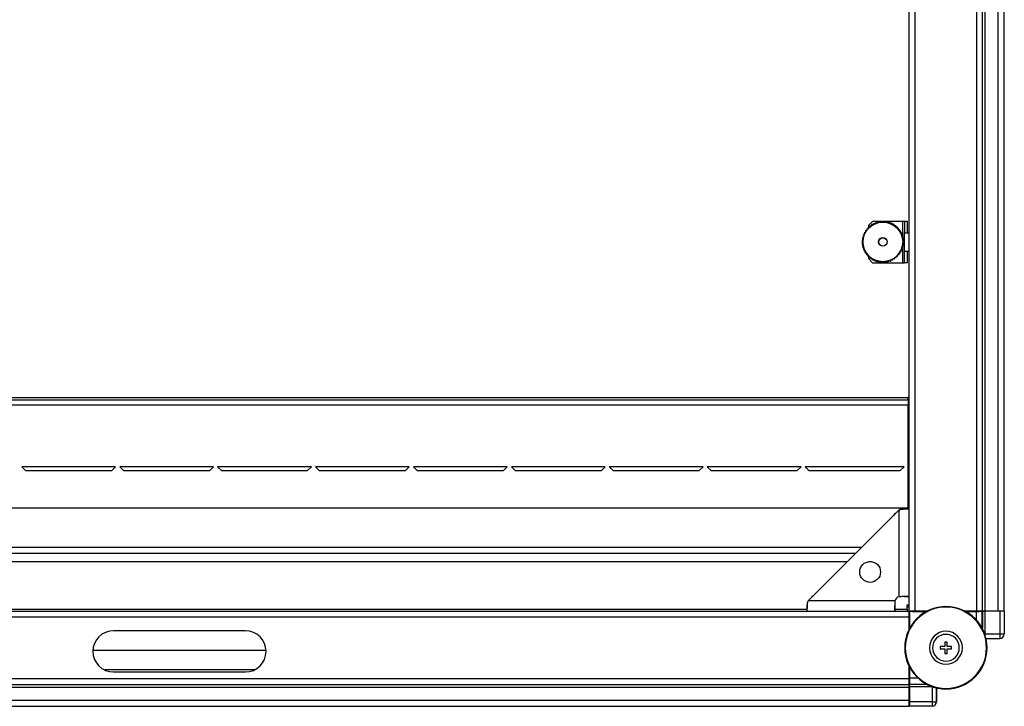
# Model space of a CAD drawing. Units: millimetres. Extents: x 275 to 785, y 283 to 678.
# Drawn here: x 481 to 529, y 283 to 316 of the extents above; entities that cross this region are included whole.
import ezdxf

# ---------------------------------------------------------------- set-up
doc = ezdxf.new("R2010")
doc.units = ezdxf.units.MM

msp = doc.modelspace()

# ---------------------------------------------------------------- linework, layer by layer
at = {"color": 7, "linetype": 'Continuous', "lineweight": 25}
for p, q in [((523.9273, 287.6999), (523.9273, 338.4999)), ((524.2073, 287.6999), (524.2073, 338.4999)), ((527.1973, 287.6999), (527.1973, 338.4999)), ((527.4773, 287.6999), (527.4773, 338.4999)), ((527.6073, 287.6999), (527.6073, 338.4999)), ((528.2473, 287.6999), (528.2473, 338.4999)), ((528.5274, 287.6999), (528.5274, 338.4999)), ((521.8121, 306.1474), (521.8626, 306.17)), ((521.8685, 306.225), (521.8626, 306.17)), ((521.8739, 306.2317), (521.9265, 306.2489)), ((521.9381, 306.303), (521.9265, 306.2489)), ((521.9442, 306.3091), (521.9983, 306.3207)), ((522.1473, 306.5899), (521.9473, 306.3899)), ((521.9473, 306.3899), (521.9473, 306.3098)), ((522.0155, 306.3733), (521.9983, 306.3207)), ((522.0222, 306.3787), (522.0772, 306.3846)), ((522.0998, 306.4351), (522.0772, 306.3846)), ((522.107, 306.4398), (522.1623, 306.4399)), ((522.5809, 306.5899), (522.1473, 306.5899)), ((522.1901, 306.4878), (522.1623, 306.4399)), ((522.1978, 306.4917), (522.2528, 306.486)), ((522.2854, 306.5307), (522.2528, 306.486)), ((522.2935, 306.5338), (522.3476, 306.5224)), ((522.3847, 306.5634), (522.3476, 306.5224)), ((522.393, 306.5657), (522.4457, 306.5487)), ((522.4868, 306.5856), (522.4457, 306.5487)), ((522.4954, 306.587), (522.546, 306.5646)), ((522.5908, 306.597), (522.546, 306.5646)), ((522.5994, 306.5974), (522.6473, 306.5699)), ((522.6821, 306.5899), (522.6126, 306.5899)), ((522.6953, 306.5974), (522.6473, 306.5699)), ((522.7039, 306.597), (522.7487, 306.5646)), ((523.5973, 306.5899), (522.7138, 306.5899)), ((522.7993, 306.587), (522.7487, 306.5646)), ((522.8078, 306.5856), (522.849, 306.5487)), ((522.9017, 306.5657), (522.849, 306.5487)), ((522.91, 306.5634), (522.9471, 306.5224)), ((523.0012, 306.5338), (522.9471, 306.5224)), ((523.0093, 306.5307), (523.0419, 306.486)), ((523.0969, 306.4917), (523.0419, 306.486)), ((523.1046, 306.4878), (523.1323, 306.4399)), ((523.1877, 306.4398), (523.1323, 306.4399)), ((523.1949, 306.4351), (523.2175, 306.3846)), ((523.2725, 306.3787), (523.2175, 306.3846)), ((523.2792, 306.3733), (523.2964, 306.3207)), ((523.3505, 306.3091), (523.2964, 306.3207)), ((523.3566, 306.303), (523.3682, 306.2489)), ((523.4208, 306.2317), (523.3682, 306.2489)), ((523.4262, 306.225), (523.4321, 306.17)), ((523.4826, 306.1474), (523.4321, 306.17)), ((523.6973, 306.5899), (523.5973, 306.5899)), ((523.6973, 306.5899), (523.6973, 306.0399)), ((523.8473, 306.5899), (523.6973, 306.5899)), ((523.8473, 306.0399), (523.8473, 306.5899)), ((521.6502, 305.6565), (521.6827, 305.7013)), ((521.6603, 305.7518), (521.6827, 305.7013)), ((521.6616, 305.7604), (521.6985, 305.8015)), ((521.6815, 305.8542), (521.6985, 305.8015)), ((521.6838, 305.8625), (521.7248, 305.8996)), ((521.7134, 305.9537), (521.7248, 305.8996)), ((521.7165, 305.9618), (521.7612, 305.9944)), ((521.7555, 306.0494), (521.7612, 305.9944)), ((521.7594, 306.0571), (521.8073, 306.0849)), ((521.8074, 306.1402), (521.8073, 306.0849)), ((523.4873, 306.1402), (523.4874, 306.0849)), ((523.5353, 306.0571), (523.4874, 306.0849)), ((523.5392, 306.0494), (523.5335, 305.9944)), ((523.5782, 305.9618), (523.5335, 305.9944)), ((523.5813, 305.9537), (523.5699, 305.8996)), ((523.6109, 305.8625), (523.5699, 305.8996)), ((523.6131, 305.8542), (523.5962, 305.8015)), ((523.6331, 305.7604), (523.5962, 305.8015)), ((523.6344, 305.7518), (523.612, 305.7013)), ((523.6445, 305.6565), (523.612, 305.7013)), ((523.6973, 305.1399), (523.6973, 306.0399)), ((523.6973, 306.0399), (523.9273, 306.0399)), ((521.6498, 305.6478), (521.6773, 305.5999)), ((521.6498, 305.5519), (521.6773, 305.5999)), ((521.6502, 305.5433), (521.6827, 305.4985)), ((521.6603, 305.4479), (521.6827, 305.4985)), ((521.6616, 305.4394), (521.6985, 305.3982)), ((521.6815, 305.3456), (521.6985, 305.3982)), ((521.6838, 305.3372), (521.7248, 305.3001)), ((521.7134, 305.246), (521.7248, 305.3001)), ((521.7165, 305.2379), (521.7612, 305.2053)), ((521.7555, 305.1503), (521.7612, 305.2053)), ((523.5782, 305.2379), (523.5335, 305.2053)), ((523.5392, 305.1503), (523.5335, 305.2053)), ((523.6109, 305.3372), (523.5699, 305.3001)), ((523.5813, 305.246), (523.5699, 305.3001)), ((523.6331, 305.4394), (523.5962, 305.3982)), ((523.6131, 305.3456), (523.5962, 305.3982)), ((523.6445, 305.5433), (523.612, 305.4985)), ((523.6344, 305.4479), (523.612, 305.4985)), ((523.6449, 305.6478), (523.6173, 305.5999)), ((523.6449, 305.5519), (523.6173, 305.5999)), ((521.7594, 305.1426), (521.8073, 305.1149)), ((521.8074, 305.0596), (521.8073, 305.1149)), ((521.8121, 305.0523), (521.8626, 305.0297)), ((521.8685, 304.9747), (521.8626, 305.0297)), ((521.8739, 304.968), (521.9265, 304.9508)), ((521.9381, 304.8967), (521.9265, 304.9508)), ((521.9442, 304.8906), (521.9983, 304.879)), ((521.9473, 304.8899), (521.9473, 304.7899)), ((521.9473, 304.7899), (522.1473, 304.5899)), ((522.0155, 304.8264), (521.9983, 304.879)), ((522.0222, 304.821), (522.0772, 304.8151)), ((522.0998, 304.7646), (522.0772, 304.8151)), ((522.107, 304.7599), (522.1623, 304.7598)), ((522.1901, 304.712), (522.1623, 304.7598)), ((522.1978, 304.708), (522.2528, 304.7137)), ((522.2854, 304.669), (522.2528, 304.7137)), ((523.0093, 304.669), (523.0419, 304.7137)), ((523.0969, 304.708), (523.0419, 304.7137)), ((523.1046, 304.712), (523.1323, 304.7598)), ((523.1877, 304.7599), (523.1323, 304.7598)), ((523.1949, 304.7646), (523.2175, 304.8151)), ((523.2725, 304.821), (523.2175, 304.8151)), ((523.2792, 304.8264), (523.2964, 304.879)), ((523.3505, 304.8906), (523.2964, 304.879)), ((523.3566, 304.8967), (523.3682, 304.9508)), ((523.4208, 304.968), (523.3682, 304.9508)), ((523.4262, 304.9747), (523.4321, 305.0297)), ((523.4826, 305.0523), (523.4321, 305.0297)), ((523.4873, 305.0596), (523.4874, 305.1149)), ((523.5353, 305.1426), (523.4874, 305.1149)), ((523.9273, 305.1399), (523.6973, 305.1399)), ((523.6973, 304.5899), (523.6973, 305.1399)), ((523.8473, 304.5899), (523.8473, 305.1399)), ((522.1473, 304.5899), (523.5973, 304.5899)), ((522.2935, 304.6659), (522.3476, 304.6773)), ((522.3847, 304.6363), (522.3476, 304.6773)), ((522.393, 304.6341), (522.4457, 304.6511)), ((522.4868, 304.6141), (522.4457, 304.6511)), ((522.4954, 304.6128), (522.546, 304.6352)), ((522.5908, 304.6027), (522.546, 304.6352)), ((522.5994, 304.6023), (522.6473, 304.6299)), ((522.6953, 304.6023), (522.6473, 304.6299)), ((522.7039, 304.6027), (522.7487, 304.6352)), ((522.7993, 304.6128), (522.7487, 304.6352)), ((522.8078, 304.6141), (522.849, 304.6511)), ((522.9017, 304.6341), (522.849, 304.6511)), ((522.91, 304.6363), (522.9471, 304.6773)), ((523.0012, 304.6659), (522.9471, 304.6773)), ((523.5973, 304.5899), (523.6973, 304.5899)), ((523.8473, 304.5899), (523.6973, 304.5899)), ((523.8773, 298.0399), (413.1773, 298.0399)), ((523.8773, 297.9399), (523.8773, 298.0399)), ((413.1773, 297.9399), (523.8773, 297.9399)), ((413.1773, 297.6999), (523.8773, 297.6999)), ((523.8773, 297.9399), (523.8773, 297.6999)), ((523.8773, 292.6999), (523.8773, 297.6999)), ((481.0773, 294.4999), (480.8773, 294.6999)), ((485.4273, 294.6999), (480.8773, 294.6999)), ((485.4273, 294.6999), (485.2273, 294.4999)), ((485.8273, 294.4999), (485.6273, 294.6999)), ((490.1773, 294.6999), (485.6273, 294.6999)), ((490.1773, 294.6999), (489.9773, 294.4999)), ((490.5773, 294.4999), (490.3773, 294.6999)), ((494.9273, 294.6999), (490.3773, 294.6999)), ((494.9273, 294.6999), (494.7273, 294.4999)), ((495.3273, 294.4999), (495.1273, 294.6999)), ((499.6773, 294.6999), (495.1273, 294.6999)), ((499.6773, 294.6999), (499.4773, 294.4999)), ((500.0773, 294.4999), (499.8773, 294.6999)), ((504.4273, 294.6999), (499.8773, 294.6999)), ((504.4273, 294.6999), (504.2273, 294.4999)), ((504.8273, 294.4999), (504.6273, 294.6999)), ((509.1773, 294.6999), (504.6273, 294.6999)), ((509.1773, 294.6999), (508.9773, 294.4999)), ((509.5773, 294.4999), (509.3773, 294.6999)), ((513.9273, 294.6999), (509.3773, 294.6999)), ((513.9273, 294.6999), (513.7273, 294.4999)), ((514.3273, 294.4999), (514.1273, 294.6999)), ((518.6773, 294.6999), (514.1273, 294.6999)), ((518.6773, 294.6999), (518.4773, 294.4999)), ((523.6773, 294.6999), (518.8773, 294.6999)), ((519.0773, 294.4999), (518.8773, 294.6999)), ((523.6773, 294.6999), (523.4773, 294.4999)), ((485.2273, 294.4999), (481.0773, 294.4999)), ((489.9773, 294.4999), (485.8273, 294.4999)), ((494.7273, 294.4999), (490.5773, 294.4999)), ((499.4773, 294.4999), (495.3273, 294.4999)), ((504.2273, 294.4999), (500.0773, 294.4999)), ((508.9773, 294.4999), (504.8273, 294.4999)), ((513.7273, 294.4999), (509.5773, 294.4999)), ((518.4773, 294.4999), (514.3273, 294.4999)), ((523.4773, 294.4999), (519.0773, 294.4999)), ((523.9273, 292.6999), (413.1273, 292.6999)), ((523.4274, 292.5999), (519.0273, 288.1999)), ((523.222, 292.4272), (523.1774, 292.3499)), ((523.222, 292.4272), (523.2074, 292.3799)), ((523.2547, 292.4272), (523.222, 292.4272)), ((523.4274, 292.5999), (523.4274, 288.3948)), ((523.8038, 292.6567), (523.6157, 292.6567)), ((521.3273, 290.4999), (415.7273, 290.4999)), ((518.9705, 288.0115), (518.9705, 287.8234)), ((523.2324, 288.1999), (519.0273, 288.1999)), ((519.2732, 288.4457), (519.203, 288.4052)), ((519.246, 288.4185), (519.203, 288.4052)), ((519.203, 288.3755), (519.203, 288.4052)), ((523.9273, 288.3999), (523.6773, 288.3999)), ((523.8273, 287.9999), (523.9273, 287.9999)), ((523.8273, 287.7999), (523.8273, 287.9999)), ((413.1273, 287.6999), (523.9273, 287.6999)), ((523.2273, 287.6999), (523.2273, 287.9499)), ((523.9273, 287.8999), (523.8273, 287.8999)), ((523.8273, 287.7999), (523.8273, 287.6999)), ((524.2073, 287.6999), (523.9273, 287.6999)), ((523.9273, 287.4199), (523.9273, 287.6999)), ((523.9273, 287.6968), (523.9426, 287.6816)), ((523.9273, 287.6968), (524.0773, 287.6968)), ((523.9401, 287.5371), (523.9273, 287.5499)), ((523.9426, 287.6816), (523.9426, 286.8697)), ((524.7493, 287.6816), (523.9426, 287.6816)), ((524.0743, 287.6968), (524.0743, 287.6999)), ((524.0773, 287.6999), (524.0773, 287.6968)), ((524.0901, 287.6841), (524.0773, 287.6968)), ((524.7838, 287.6999), (524.2073, 287.6999)), ((524.2301, 287.6829), (524.7518, 287.6829)), ((525.7054, 287.8949), (525.7054, 287.9249)), ((527.1973, 287.6999), (526.627, 287.6999)), ((526.659, 287.6829), (527.1746, 287.6829)), ((527.1782, 287.6816), (526.6614, 287.6816)), ((527.4773, 287.6999), (527.1973, 287.6999)), ((527.3273, 287.6968), (527.3146, 287.6841)), ((527.3273, 287.6968), (527.3273, 287.6999)), ((527.3273, 287.6968), (527.4711, 287.6968)), ((527.4582, 287.684), (527.4711, 287.6968)), ((527.4744, 287.6936), (527.4711, 287.6968)), ((527.6073, 287.6999), (527.4773, 287.6999)), ((527.5984, 287.6925), (527.5984, 286.5924)), ((528.3168, 287.6925), (527.5984, 287.6925)), ((528.2473, 287.6999), (527.6073, 287.6999)), ((528.5274, 287.6999), (528.2473, 287.6999)), ((528.3168, 287.6925), (528.3168, 286.5924)), ((528.5368, 287.6905), (528.5368, 286.5924)), ((413.1273, 287.4199), (523.9273, 287.4199)), ((523.9273, 286.8406), (523.9273, 287.4199)), ((523.9413, 286.8673), (523.9413, 287.3971)), ((491.7273, 286.7499), (485.3273, 286.7499)), ((527.5984, 286.5924), (528.3168, 286.5924)), ((528.3168, 286.5924), (528.3168, 286.3724)), ((528.3168, 286.5924), (528.5368, 286.5924)), ((525.7654, 286.1999), (525.6454, 286.1999)), ((525.6454, 286.1999), (525.6454, 285.9849)), ((525.7654, 285.9849), (525.7654, 286.1999)), ((527.6546, 286.3724), (528.3168, 286.3724)), ((492.7261, 285.7999), (484.3286, 285.7999)), ((525.6454, 285.9849), (525.4304, 285.9849)), ((525.4304, 285.9849), (525.4304, 285.8649)), ((525.4304, 285.8649), (525.6454, 285.8649)), ((525.6454, 285.8649), (525.6454, 285.6499)), ((525.6454, 285.6499), (525.7654, 285.6499)), ((525.9804, 285.9849), (525.7654, 285.9849)), ((525.7654, 285.6499), (525.7654, 285.8649)), ((525.7654, 285.8649), (525.9804, 285.8649)), ((525.9804, 285.8649), (525.9804, 285.9849)), ((492.1632, 284.8499), (484.8915, 284.8499)), ((485.3273, 284.7499), (491.7273, 284.7499)), ((523.9273, 284.4299), (523.9273, 285.0091)), ((523.9413, 284.4526), (523.9413, 284.9825)), ((523.9426, 284.98), (523.9426, 284.446)), ((413.1273, 284.4299), (523.9273, 284.4299)), ((523.9273, 284.1499), (523.9273, 284.4299)), ((523.9273, 284.2999), (523.9401, 284.3126)), ((413.1273, 284.1499), (523.9273, 284.1499)), ((413.1273, 284.0199), (523.9273, 284.0199)), ((523.9273, 284.1531), (523.9402, 284.166)), ((523.9273, 284.1531), (523.9306, 284.1498)), ((523.9273, 284.0199), (523.9273, 284.1499)), ((523.9273, 283.3799), (523.9273, 284.0199)), ((525.0318, 284.0258), (523.9317, 284.0258)), ((523.9317, 284.0258), (523.9317, 283.3074)), ((525.0318, 284.0258), (525.0318, 283.3074)), ((525.2518, 283.3074), (525.2518, 283.977)), ((525.2518, 283.977), (525.2518, 283.3074)), ((525.7054, 283.9549), (525.7054, 283.9249)), ((413.1273, 283.3799), (523.9273, 283.3799)), ((523.9273, 283.0999), (523.9273, 283.3799)), ((523.9273, 283.3799), (523.9317, 283.3306)), ((525.0318, 283.3074), (523.9317, 283.3074)), ((525.0318, 283.3074), (525.2518, 283.3074)), ((525.0318, 283.3074), (525.0318, 283.0874)), ((413.1273, 283.0999), (523.9273, 283.0999)), ((525.0318, 283.0874), (523.9336, 283.0874))]:
    msp.add_line(p, q, dxfattribs=at)
at = {"color": 8, "linetype": 'Continuous', "lineweight": 25}
for p, q in [((523.5973, 306.5899), (523.5973, 305.8748)), ((523.5973, 305.325), (523.5973, 304.5899)), ((415.4273, 290.7999), (521.6273, 290.7999)), ((416.1273, 290.0999), (520.9273, 290.0999)), ((521.9565, 290.0999), (522.0982, 290.0999)), ((418.0837, 287.7999), (518.971, 287.7999)), ((523.2273, 287.7999), (523.8273, 287.7999)), ((523.9401, 287.5371), (523.9273, 287.5371)), ((524.0901, 287.6999), (524.0901, 287.6841)), ((524.2301, 287.6829), (524.2301, 287.6999)), ((527.1746, 287.6999), (527.1746, 287.6829)), ((527.1782, 287.6816), (527.1782, 287.2779)), ((527.3146, 287.6841), (527.3146, 287.6999)), ((527.4582, 286.8879), (527.4582, 287.684)), ((527.4744, 287.6936), (527.4744, 286.8579)), ((523.9273, 287.3971), (523.9413, 287.3971)), ((527.5984, 286.5924), (527.5985, 286.5451)), ((523.9413, 284.4526), (523.9273, 284.4526)), ((524.359, 284.446), (523.9426, 284.446)), ((524.7839, 284.1498), (523.9306, 284.1498)), ((523.9402, 284.166), (524.7534, 284.166))]:
    msp.add_line(p, q, dxfattribs=at)
at = {"color": 7, "linetype": 'Continuous', "lineweight": 25, "flags": 128}
msp.add_lwpolyline([(528.3112, 287.6925), (528.302, 287.6945), (528.2473, 287.6999)], dxfattribs=at)
at = {"color": 7, "linetype": 'Continuous', "lineweight": 25}
for centre, radius in [((522.6473, 305.5999), 0.96), ((522.6473, 305.5999), 0.21), ((522.6473, 305.5999), 0.2), ((522.0273, 289.5999), 0.505)]:
    msp.add_circle(centre, radius, dxfattribs=at)
for centre, radius, start, end in [((523.9523, 298.0399), 0.075, 109.47122, 180), ((523.4773, 288.1499), 0.25, 101.53696, 168.46304), ((525.7054, 285.9249), 2, 90, 270), ((525.7054, 285.9249), 1.97, 90, 270), ((525.7054, 285.9249), 2, 270, 90), ((525.7054, 285.9249), 1.97, 270, 90), ((485.3273, 285.7499), 1, 90, 270), ((491.7273, 285.7499), 1, 270, 90), ((525.7054, 285.9249), 0.8, 90, 270), ((525.7054, 285.9249), 0.65, 90, 270), ((525.7054, 285.9249), 0.8, 270, 90), ((525.7054, 285.9249), 0.65, 270, 90), ((528.3168, 286.5924), 0.22, 270, 0), ((528.3167, 286.5924), 0.22, 270.00546, 359.99531), ((525.0318, 283.3074), 0.22, 270, 0)]:
    msp.add_arc(centre, radius, start, end, dxfattribs=at)
for centre, major_axis, start_param, end_param in [((527.5984, 287.6936), (0.124, 0), 3.1503193, 4.712389), ((528.3168, 287.6906), (0.22, 0), 6.2744587, 7.8539816), ((523.9306, 284.0258), (0, 0.124), 4.712389, 6.2744587), ((523.9336, 283.3074), (0, 0.22), 1.5707963, 3.1503193)]:
    msp.add_ellipse(centre, major_axis=major_axis, ratio=0.0087269, start_param=start_param, end_param=end_param, dxfattribs=at)
for points, knots in [([(521.8087, 306.1445), (521.8083, 306.1438), (521.8076, 306.1426), (521.8074, 306.1411), (521.8074, 306.1403), (521.8074, 306.1402)], [0, 0, 0, 0, 0.4602858, 0.9179041, 1, 1, 1, 1]), ([(521.8121, 306.1474), (521.8115, 306.1471), (521.8103, 306.1465), (521.8092, 306.1453), (521.8087, 306.1446), (521.8087, 306.1445)], [0, 0, 0, 0, 0.4583197, 0.9193975, 1, 1, 1, 1]), ([(521.8702, 306.2292), (521.8698, 306.2286), (521.869, 306.2274), (521.8686, 306.2259), (521.8685, 306.2251), (521.8685, 306.225)], [0, 0, 0, 0, 0.46047934, 0.91787333, 1, 1, 1, 1]), ([(521.8739, 306.2317), (521.8733, 306.2315), (521.8721, 306.231), (521.8708, 306.2299), (521.8703, 306.2293), (521.8702, 306.2292)], [0, 0, 0, 0, 0.457632, 0.9195107, 1, 1, 1, 1]), ([(521.9402, 306.307), (521.9398, 306.3064), (521.9388, 306.3053), (521.9383, 306.3039), (521.9381, 306.3031), (521.9381, 306.303)], [0, 0, 0, 0, 0.4601951, 0.9178488, 1, 1, 1, 1]), ([(521.9442, 306.3091), (521.9436, 306.3089), (521.9423, 306.3086), (521.9409, 306.3077), (521.9403, 306.307), (521.9402, 306.307)], [0, 0, 0, 0, 0.4579968, 0.9194409, 1, 1, 1, 1]), ([(522.018, 306.377), (522.0175, 306.3765), (522.0164, 306.3755), (522.0158, 306.3741), (522.0155, 306.3734), (522.0155, 306.3733)], [0, 0, 0, 0, 0.46017426, 0.9176463, 1, 1, 1, 1]), ([(522.0222, 306.3787), (522.0215, 306.3786), (522.0202, 306.3784), (522.0188, 306.3776), (522.0181, 306.3771), (522.018, 306.377)], [0, 0, 0, 0, 0.4570493, 0.9198816, 1, 1, 1, 1]), ([(522.1027, 306.4385), (522.1021, 306.4381), (522.101, 306.4372), (522.1002, 306.4359), (522.0998, 306.4352), (522.0998, 306.4351)], [0, 0, 0, 0, 0.45990891, 0.91794197, 1, 1, 1, 1]), ([(522.107, 306.4398), (522.1064, 306.4398), (522.105, 306.4397), (522.1035, 306.4391), (522.1028, 306.4386), (522.1027, 306.4385)], [0, 0, 0, 0, 0.45755073, 0.91971265, 1, 1, 1, 1]), ([(522.1933, 306.4909), (522.1927, 306.4905), (522.1915, 306.4897), (522.1905, 306.4885), (522.1902, 306.4879), (522.1901, 306.4878)], [0, 0, 0, 0, 0.4605006, 0.9181678, 1, 1, 1, 1]), ([(522.1978, 306.4917), (522.1971, 306.4917), (522.1958, 306.4918), (522.1942, 306.4913), (522.1934, 306.4909), (522.1933, 306.4909)], [0, 0, 0, 0, 0.4576986, 0.9188636, 1, 1, 1, 1]), ([(522.289, 306.5334), (522.2883, 306.5331), (522.287, 306.5325), (522.2859, 306.5314), (522.2855, 306.5308), (522.2854, 306.5307)], [0, 0, 0, 0, 0.46019622, 0.91777784, 1, 1, 1, 1]), ([(522.2935, 306.5338), (522.2928, 306.5339), (522.2915, 306.5341), (522.2899, 306.5338), (522.2891, 306.5335), (522.289, 306.5334)], [0, 0, 0, 0, 0.4579755, 0.9195491, 1, 1, 1, 1]), ([(522.3885, 306.5658), (522.3878, 306.5655), (522.3864, 306.565), (522.3853, 306.5641), (522.3848, 306.5635), (522.3847, 306.5634)], [0, 0, 0, 0, 0.4607354, 0.9181628, 1, 1, 1, 1]), ([(522.393, 306.5657), (522.3924, 306.5658), (522.3911, 306.5662), (522.3895, 306.566), (522.3886, 306.5658), (522.3885, 306.5658)], [0, 0, 0, 0, 0.457731, 0.9194483, 1, 1, 1, 1]), ([(522.4909, 306.5876), (522.4902, 306.5874), (522.4888, 306.587), (522.4875, 306.5862), (522.4869, 306.5857), (522.4868, 306.5856)], [0, 0, 0, 0, 0.4595331, 0.9175793, 1, 1, 1, 1]), ([(522.4954, 306.587), (522.4948, 306.5872), (522.4935, 306.5877), (522.4919, 306.5877), (522.491, 306.5876), (522.4909, 306.5876)], [0, 0, 0, 0, 0.4580541, 0.9197279, 1, 1, 1, 1]), ([(522.595, 306.5985), (522.5943, 306.5984), (522.5928, 306.5982), (522.5915, 306.5975), (522.5909, 306.5971), (522.5908, 306.597)], [0, 0, 0, 0, 0.4604561, 0.9182627, 1, 1, 1, 1]), ([(522.5994, 306.5974), (522.5988, 306.5977), (522.5976, 306.5983), (522.596, 306.5985), (522.5951, 306.5985), (522.595, 306.5985)], [0, 0, 0, 0, 0.4571454, 0.9191269, 1, 1, 1, 1]), ([(522.6997, 306.5985), (522.699, 306.5985), (522.6975, 306.5984), (522.6961, 306.5979), (522.6954, 306.5975), (522.6953, 306.5974)], [0, 0, 0, 0, 0.4533168, 0.9039587, 1, 1, 1, 1]), ([(522.7039, 306.597), (522.7034, 306.5973), (522.7022, 306.5981), (522.7007, 306.5984), (522.6998, 306.5985), (522.6997, 306.5985)], [0, 0, 0, 0, 0.4636533, 0.9318949, 1, 1, 1, 1]), ([(522.8038, 306.5876), (522.803, 306.5876), (522.8016, 306.5877), (522.8001, 306.5873), (522.7994, 306.587), (522.7993, 306.587)], [0, 0, 0, 0, 0.4607715, 0.9181863, 1, 1, 1, 1]), ([(522.8078, 306.5856), (522.8073, 306.586), (522.8063, 306.5868), (522.8047, 306.5874), (522.8039, 306.5875), (522.8038, 306.5876)], [0, 0, 0, 0, 0.4571839, 0.9190992, 1, 1, 1, 1]), ([(522.9061, 306.5658), (522.9054, 306.5659), (522.904, 306.5662), (522.9025, 306.5659), (522.9018, 306.5657), (522.9017, 306.5657)], [0, 0, 0, 0, 0.4604351, 0.9182687, 1, 1, 1, 1]), ([(522.91, 306.5634), (522.9095, 306.5639), (522.9086, 306.5648), (522.9071, 306.5655), (522.9063, 306.5658), (522.9061, 306.5658)], [0, 0, 0, 0, 0.4574478, 0.9196876, 1, 1, 1, 1]), ([(523.0057, 306.5335), (523.005, 306.5337), (523.0036, 306.5341), (523.0021, 306.534), (523.0013, 306.5338), (523.0012, 306.5338)], [0, 0, 0, 0, 0.4605758, 0.9177553, 1, 1, 1, 1]), ([(523.0093, 306.5307), (523.0089, 306.5312), (523.008, 306.5322), (523.0066, 306.5331), (523.0058, 306.5334), (523.0057, 306.5335)], [0, 0, 0, 0, 0.457947, 0.919399, 1, 1, 1, 1]), ([(523.1013, 306.4909), (523.1006, 306.4912), (523.0993, 306.4917), (523.0978, 306.4918), (523.097, 306.4917), (523.0969, 306.4917)], [0, 0, 0, 0, 0.45979015, 0.91755639, 1, 1, 1, 1]), ([(523.1046, 306.4878), (523.1042, 306.4883), (523.1035, 306.4894), (523.1022, 306.4904), (523.1014, 306.4908), (523.1013, 306.4909)], [0, 0, 0, 0, 0.458079, 0.9194737, 1, 1, 1, 1]), ([(523.192, 306.4386), (523.1913, 306.4389), (523.19, 306.4396), (523.1886, 306.4398), (523.1878, 306.4398), (523.1877, 306.4398)], [0, 0, 0, 0, 0.4609656, 0.9177699, 1, 1, 1, 1]), ([(523.1949, 306.4351), (523.1946, 306.4357), (523.194, 306.4369), (523.1928, 306.438), (523.1921, 306.4385), (523.192, 306.4386)], [0, 0, 0, 0, 0.45776905, 0.91997847, 1, 1, 1, 1]), ([(523.2766, 306.377), (523.276, 306.3774), (523.2748, 306.3783), (523.2734, 306.3786), (523.2726, 306.3787), (523.2725, 306.3787)], [0, 0, 0, 0, 0.4594772, 0.9172596, 1, 1, 1, 1]), ([(523.2792, 306.3733), (523.279, 306.3739), (523.2785, 306.3752), (523.2774, 306.3764), (523.2767, 306.377), (523.2766, 306.377)], [0, 0, 0, 0, 0.4578559, 0.9198434, 1, 1, 1, 1]), ([(523.3544, 306.307), (523.3539, 306.3075), (523.3528, 306.3084), (523.3514, 306.3089), (523.3506, 306.3091), (523.3505, 306.3091)], [0, 0, 0, 0, 0.4607904, 0.9182409, 1, 1, 1, 1]), ([(523.3566, 306.303), (523.3564, 306.3037), (523.3561, 306.3049), (523.3551, 306.3063), (523.3545, 306.3069), (523.3544, 306.307)], [0, 0, 0, 0, 0.4579388, 0.9201622, 1, 1, 1, 1]), ([(523.4245, 306.2292), (523.424, 306.2297), (523.423, 306.2308), (523.4216, 306.2315), (523.4209, 306.2317), (523.4208, 306.2317)], [0, 0, 0, 0, 0.4601425, 0.9184903, 1, 1, 1, 1]), ([(523.4262, 306.225), (523.4261, 306.2257), (523.4259, 306.227), (523.4251, 306.2284), (523.4246, 306.2291), (523.4245, 306.2292)], [0, 0, 0, 0, 0.4578806, 0.9199077, 1, 1, 1, 1]), ([(523.486, 306.1445), (523.4855, 306.1451), (523.4846, 306.1463), (523.4834, 306.1471), (523.4827, 306.1474), (523.4826, 306.1474)], [0, 0, 0, 0, 0.46041195, 0.9180714, 1, 1, 1, 1]), ([(523.4873, 306.1402), (523.4872, 306.1409), (523.4872, 306.1422), (523.4865, 306.1437), (523.4861, 306.1444), (523.486, 306.1445)], [0, 0, 0, 0, 0.4576588, 0.9196274, 1, 1, 1, 1]), ([(521.6597, 305.7563), (521.6596, 305.7555), (521.6595, 305.7541), (521.6599, 305.7527), (521.6602, 305.7519), (521.6603, 305.7518)], [0, 0, 0, 0, 0.4603376, 0.9177313, 1, 1, 1, 1]), ([(521.6616, 305.7604), (521.6612, 305.7598), (521.6604, 305.7588), (521.6598, 305.7573), (521.6597, 305.7564), (521.6597, 305.7563)], [0, 0, 0, 0, 0.45807401, 0.91965683, 1, 1, 1, 1]), ([(521.6814, 305.8587), (521.6813, 305.8579), (521.681, 305.8565), (521.6813, 305.855), (521.6815, 305.8543), (521.6815, 305.8542)], [0, 0, 0, 0, 0.4602603, 0.9177929, 1, 1, 1, 1]), ([(521.6838, 305.8625), (521.6833, 305.8621), (521.6824, 305.8611), (521.6817, 305.8596), (521.6815, 305.8588), (521.6814, 305.8587)], [0, 0, 0, 0, 0.4581138, 0.9197097, 1, 1, 1, 1]), ([(521.7138, 305.9582), (521.7136, 305.9575), (521.7132, 305.9561), (521.7132, 305.9546), (521.7134, 305.9539), (521.7134, 305.9537)], [0, 0, 0, 0, 0.460329, 0.9178833, 1, 1, 1, 1]), ([(521.7165, 305.9618), (521.716, 305.9614), (521.715, 305.9605), (521.7141, 305.9591), (521.7138, 305.9583), (521.7138, 305.9582)], [0, 0, 0, 0, 0.4575111, 0.919931, 1, 1, 1, 1]), ([(521.7563, 306.0538), (521.7561, 306.0532), (521.7555, 306.0518), (521.7554, 306.0503), (521.7555, 306.0495), (521.7555, 306.0494)], [0, 0, 0, 0, 0.4602067, 0.917821, 1, 1, 1, 1]), ([(521.7594, 306.0571), (521.7589, 306.0568), (521.7578, 306.056), (521.7568, 306.0547), (521.7564, 306.054), (521.7563, 306.0538)], [0, 0, 0, 0, 0.4582876, 0.9194796, 1, 1, 1, 1]), ([(523.5383, 306.0539), (523.538, 306.0545), (523.5372, 306.0557), (523.536, 306.0567), (523.5354, 306.0571), (523.5353, 306.0571)], [0, 0, 0, 0, 0.4602388, 0.9181573, 1, 1, 1, 1]), ([(523.5392, 306.0494), (523.5392, 306.0501), (523.5392, 306.0514), (523.5388, 306.053), (523.5384, 306.0538), (523.5383, 306.0539)], [0, 0, 0, 0, 0.4578496, 0.9196328, 1, 1, 1, 1]), ([(523.5809, 305.9583), (523.5806, 305.9589), (523.58, 305.9602), (523.5789, 305.9613), (523.5783, 305.9617), (523.5782, 305.9618)], [0, 0, 0, 0, 0.4604092, 0.918561, 1, 1, 1, 1]), ([(523.5813, 305.9537), (523.5814, 305.9544), (523.5816, 305.9557), (523.5813, 305.9573), (523.581, 305.9581), (523.5809, 305.9583)], [0, 0, 0, 0, 0.457881, 0.9195218, 1, 1, 1, 1]), ([(523.6133, 305.8587), (523.613, 305.8594), (523.6125, 305.8608), (523.6116, 305.8619), (523.611, 305.8625), (523.6109, 305.8625)], [0, 0, 0, 0, 0.46043506, 0.91773845, 1, 1, 1, 1]), ([(523.6131, 305.8542), (523.6133, 305.8548), (523.6136, 305.8561), (523.6135, 305.8578), (523.6133, 305.8586), (523.6133, 305.8587)], [0, 0, 0, 0, 0.4578701, 0.9197763, 1, 1, 1, 1]), ([(523.635, 305.7563), (523.6349, 305.757), (523.6345, 305.7585), (523.6337, 305.7597), (523.6332, 305.7603), (523.6331, 305.7604)], [0, 0, 0, 0, 0.4599813, 0.9181109, 1, 1, 1, 1]), ([(523.6344, 305.7518), (523.6347, 305.7525), (523.6351, 305.7537), (523.6352, 305.7553), (523.635, 305.7562), (523.635, 305.7563)], [0, 0, 0, 0, 0.4577094, 0.9194916, 1, 1, 1, 1]), ([(521.6502, 305.6565), (521.6499, 305.6559), (521.6492, 305.6548), (521.6488, 305.6532), (521.6487, 305.6523), (521.6487, 305.6522)], [0, 0, 0, 0, 0.4582007, 0.9197193, 1, 1, 1, 1]), ([(521.6487, 305.6522), (521.6487, 305.6514), (521.6488, 305.65), (521.6493, 305.6486), (521.6497, 305.6479), (521.6498, 305.6478)], [0, 0, 0, 0, 0.4601575, 0.9179649, 1, 1, 1, 1]), ([(521.6498, 305.5519), (521.6495, 305.5513), (521.6489, 305.5501), (521.6487, 305.5485), (521.6487, 305.5476), (521.6487, 305.5475)], [0, 0, 0, 0, 0.4576728, 0.9197516, 1, 1, 1, 1]), ([(521.6487, 305.5475), (521.6488, 305.5468), (521.649, 305.5453), (521.6497, 305.544), (521.6502, 305.5434), (521.6502, 305.5433)], [0, 0, 0, 0, 0.4602201, 0.9175457, 1, 1, 1, 1]), ([(521.6603, 305.4479), (521.66, 305.4473), (521.6596, 305.446), (521.6595, 305.4444), (521.6596, 305.4435), (521.6597, 305.4434)], [0, 0, 0, 0, 0.4579285, 0.9196406, 1, 1, 1, 1]), ([(521.6597, 305.4434), (521.6598, 305.4427), (521.6602, 305.4413), (521.661, 305.44), (521.6615, 305.4395), (521.6616, 305.4394)], [0, 0, 0, 0, 0.4601255, 0.917409, 1, 1, 1, 1]), ([(521.6815, 305.3456), (521.6814, 305.3449), (521.6811, 305.3436), (521.6812, 305.342), (521.6814, 305.3412), (521.6814, 305.341)], [0, 0, 0, 0, 0.4579017, 0.9197585, 1, 1, 1, 1]), ([(521.6814, 305.341), (521.6817, 305.3403), (521.6822, 305.339), (521.6831, 305.3378), (521.6837, 305.3373), (521.6838, 305.3372)], [0, 0, 0, 0, 0.4601703, 0.9176981, 1, 1, 1, 1]), ([(521.7134, 305.246), (521.7133, 305.2453), (521.7131, 305.244), (521.7134, 305.2424), (521.7137, 305.2416), (521.7138, 305.2415)], [0, 0, 0, 0, 0.4579313, 0.9195293, 1, 1, 1, 1]), ([(521.7138, 305.2415), (521.7141, 305.2408), (521.7147, 305.2395), (521.7158, 305.2385), (521.7164, 305.238), (521.7165, 305.2379)], [0, 0, 0, 0, 0.4601164, 0.9177363, 1, 1, 1, 1]), ([(523.5782, 305.2379), (523.5787, 305.2384), (523.5797, 305.2392), (523.5806, 305.2406), (523.5809, 305.2414), (523.5809, 305.2415)], [0, 0, 0, 0, 0.4576481, 0.9194352, 1, 1, 1, 1]), ([(523.5809, 305.2415), (523.5811, 305.2422), (523.5815, 305.2436), (523.5815, 305.2451), (523.5813, 305.2459), (523.5813, 305.246)], [0, 0, 0, 0, 0.4602813, 0.9178694, 1, 1, 1, 1]), ([(523.6109, 305.3372), (523.6114, 305.3377), (523.6123, 305.3387), (523.613, 305.3401), (523.6132, 305.341), (523.6133, 305.3411)], [0, 0, 0, 0, 0.45787229, 0.91975206, 1, 1, 1, 1]), ([(523.6133, 305.3411), (523.6134, 305.3418), (523.6137, 305.3432), (523.6134, 305.3447), (523.6132, 305.3454), (523.6131, 305.3456)], [0, 0, 0, 0, 0.46017944, 0.91778062, 1, 1, 1, 1]), ([(523.6331, 305.4394), (523.6335, 305.4399), (523.6343, 305.4409), (523.6349, 305.4425), (523.635, 305.4433), (523.635, 305.4435)], [0, 0, 0, 0, 0.4579403, 0.9195069, 1, 1, 1, 1]), ([(523.635, 305.4435), (523.6351, 305.4442), (523.6352, 305.4457), (523.6348, 305.4471), (523.6345, 305.4478), (523.6344, 305.4479)], [0, 0, 0, 0, 0.4602566, 0.9181527, 1, 1, 1, 1]), ([(523.646, 305.6522), (523.6459, 305.653), (523.6457, 305.6544), (523.645, 305.6557), (523.6445, 305.6564), (523.6445, 305.6565)], [0, 0, 0, 0, 0.4603745, 0.9181371, 1, 1, 1, 1]), ([(523.6445, 305.5433), (523.6448, 305.5439), (523.6455, 305.545), (523.6459, 305.5466), (523.646, 305.5474), (523.646, 305.5476)], [0, 0, 0, 0, 0.457636, 0.9197001, 1, 1, 1, 1]), ([(523.6449, 305.6478), (523.6452, 305.6484), (523.6458, 305.6496), (523.646, 305.6512), (523.646, 305.6521), (523.646, 305.6522)], [0, 0, 0, 0, 0.4577471, 0.9197386, 1, 1, 1, 1]), ([(523.646, 305.5476), (523.646, 305.5483), (523.6459, 305.5498), (523.6454, 305.5511), (523.645, 305.5518), (523.6449, 305.5519)], [0, 0, 0, 0, 0.4604037, 0.917941, 1, 1, 1, 1]), ([(521.7555, 305.1503), (521.7555, 305.1496), (521.7555, 305.1483), (521.7559, 305.1467), (521.7563, 305.146), (521.7564, 305.1459)], [0, 0, 0, 0, 0.457834, 0.9196305, 1, 1, 1, 1]), ([(521.7564, 305.1459), (521.7567, 305.1452), (521.7575, 305.144), (521.7587, 305.1431), (521.7593, 305.1427), (521.7594, 305.1426)], [0, 0, 0, 0, 0.4606262, 0.9182161, 1, 1, 1, 1]), ([(521.8074, 305.0596), (521.8074, 305.0589), (521.8075, 305.0576), (521.8082, 305.0561), (521.8086, 305.0553), (521.8087, 305.0552)], [0, 0, 0, 0, 0.457812, 0.91946824, 1, 1, 1, 1]), ([(521.8087, 305.0552), (521.8091, 305.0546), (521.81, 305.0535), (521.8113, 305.0527), (521.812, 305.0524), (521.8121, 305.0523)], [0, 0, 0, 0, 0.460001, 0.9181445, 1, 1, 1, 1]), ([(521.8685, 304.9747), (521.8686, 304.9741), (521.8688, 304.9727), (521.8696, 304.9713), (521.8701, 304.9706), (521.8702, 304.9705)], [0, 0, 0, 0, 0.4575947, 0.919199, 1, 1, 1, 1]), ([(521.8702, 304.9705), (521.8707, 304.97), (521.8717, 304.969), (521.8731, 304.9683), (521.8738, 304.968), (521.8739, 304.968)], [0, 0, 0, 0, 0.4601263, 0.9174204, 1, 1, 1, 1]), ([(521.9381, 304.8967), (521.9383, 304.8961), (521.9387, 304.8948), (521.9396, 304.8935), (521.9402, 304.8928), (521.9403, 304.8927)], [0, 0, 0, 0, 0.4579955, 0.9193379, 1, 1, 1, 1]), ([(521.9403, 304.8927), (521.9408, 304.8923), (521.9419, 304.8913), (521.9433, 304.8908), (521.9441, 304.8906), (521.9442, 304.8906)], [0, 0, 0, 0, 0.4598114, 0.9182214, 1, 1, 1, 1]), ([(522.0155, 304.8264), (522.0157, 304.8258), (522.0162, 304.8246), (522.0173, 304.8233), (522.0179, 304.8228), (522.018, 304.8227)], [0, 0, 0, 0, 0.4578559, 0.9198434, 1, 1, 1, 1]), ([(522.018, 304.8227), (522.0187, 304.8223), (522.0199, 304.8215), (522.0213, 304.8211), (522.0221, 304.821), (522.0222, 304.821)], [0, 0, 0, 0, 0.4605735, 0.9183826, 1, 1, 1, 1]), ([(522.0998, 304.7646), (522.1001, 304.764), (522.1007, 304.7629), (522.1019, 304.7617), (522.1026, 304.7613), (522.1027, 304.7612)], [0, 0, 0, 0, 0.4577028, 0.9199687, 1, 1, 1, 1]), ([(522.1027, 304.7612), (522.1034, 304.7608), (522.1047, 304.7602), (522.1061, 304.7599), (522.1069, 304.7599), (522.107, 304.7599)], [0, 0, 0, 0, 0.4598219, 0.9177687, 1, 1, 1, 1]), ([(522.1901, 304.712), (522.1905, 304.7114), (522.1912, 304.7103), (522.1925, 304.7093), (522.1933, 304.7089), (522.1934, 304.7089)], [0, 0, 0, 0, 0.4577591, 0.9205008, 1, 1, 1, 1]), ([(522.1934, 304.7089), (522.1941, 304.7086), (522.1954, 304.708), (522.1969, 304.708), (522.1977, 304.708), (522.1978, 304.708)], [0, 0, 0, 0, 0.460948, 0.9186928, 1, 1, 1, 1]), ([(523.0969, 304.708), (523.0976, 304.708), (523.0989, 304.708), (523.1005, 304.7084), (523.1012, 304.7088), (523.1014, 304.7089)], [0, 0, 0, 0, 0.458243, 0.9199566, 1, 1, 1, 1]), ([(523.1014, 304.7089), (523.102, 304.7093), (523.1032, 304.71), (523.1041, 304.7112), (523.1045, 304.7119), (523.1046, 304.712)], [0, 0, 0, 0, 0.4602778, 0.9176346, 1, 1, 1, 1]), ([(523.1877, 304.7599), (523.1883, 304.76), (523.1897, 304.7601), (523.1912, 304.7607), (523.1919, 304.7611), (523.192, 304.7612)], [0, 0, 0, 0, 0.4580781, 0.9196233, 1, 1, 1, 1]), ([(523.192, 304.7612), (523.1926, 304.7617), (523.1937, 304.7626), (523.1945, 304.7638), (523.1949, 304.7645), (523.1949, 304.7646)], [0, 0, 0, 0, 0.4604156, 0.9180189, 1, 1, 1, 1]), ([(523.2725, 304.821), (523.2732, 304.8211), (523.2745, 304.8214), (523.2759, 304.8221), (523.2766, 304.8227), (523.2767, 304.8227)], [0, 0, 0, 0, 0.458135, 0.9197914, 1, 1, 1, 1]), ([(523.2767, 304.8227), (523.2772, 304.8233), (523.2783, 304.8243), (523.2789, 304.8256), (523.2792, 304.8263), (523.2792, 304.8264)], [0, 0, 0, 0, 0.4600948, 0.9180367, 1, 1, 1, 1]), ([(523.3505, 304.8906), (523.3511, 304.8908), (523.3524, 304.8912), (523.3538, 304.8921), (523.3544, 304.8927), (523.3545, 304.8928)], [0, 0, 0, 0, 0.4573602, 0.9202605, 1, 1, 1, 1]), ([(523.3545, 304.8928), (523.3549, 304.8933), (523.3559, 304.8945), (523.3564, 304.8959), (523.3566, 304.8966), (523.3566, 304.8967)], [0, 0, 0, 0, 0.46011368, 0.91812417, 1, 1, 1, 1]), ([(523.4208, 304.968), (523.4214, 304.9683), (523.4226, 304.9688), (523.4239, 304.9698), (523.4244, 304.9705), (523.4245, 304.9706)], [0, 0, 0, 0, 0.4576861, 0.9196194, 1, 1, 1, 1]), ([(523.4245, 304.9706), (523.4249, 304.9712), (523.4257, 304.9724), (523.4261, 304.9738), (523.4262, 304.9746), (523.4262, 304.9747)], [0, 0, 0, 0, 0.45998871, 0.91799176, 1, 1, 1, 1]), ([(523.4826, 305.0523), (523.4832, 305.0526), (523.4844, 305.0533), (523.4855, 305.0544), (523.486, 305.0551), (523.486, 305.0553)], [0, 0, 0, 0, 0.4576267, 0.9199087, 1, 1, 1, 1]), ([(523.486, 305.0553), (523.4864, 305.0559), (523.4871, 305.0572), (523.4873, 305.0587), (523.4873, 305.0594), (523.4873, 305.0596)], [0, 0, 0, 0, 0.4601926, 0.9179207, 1, 1, 1, 1]), ([(523.5353, 305.1426), (523.5358, 305.143), (523.5369, 305.1437), (523.5379, 305.145), (523.5383, 305.1458), (523.5384, 305.1459)], [0, 0, 0, 0, 0.4577852, 0.9201334, 1, 1, 1, 1]), ([(523.5384, 305.1459), (523.5386, 305.1466), (523.5392, 305.1479), (523.5392, 305.1494), (523.5392, 305.1502), (523.5392, 305.1503)], [0, 0, 0, 0, 0.4603262, 0.9179128, 1, 1, 1, 1]), ([(522.2854, 304.669), (522.2858, 304.6685), (522.2867, 304.6675), (522.2881, 304.6667), (522.2889, 304.6663), (522.289, 304.6663)], [0, 0, 0, 0, 0.4584171, 0.9204477, 1, 1, 1, 1]), ([(522.289, 304.6663), (522.2897, 304.6661), (522.2911, 304.6657), (522.2926, 304.6658), (522.2934, 304.6659), (522.2935, 304.6659)], [0, 0, 0, 0, 0.4600389, 0.9178512, 1, 1, 1, 1]), ([(522.3847, 304.6363), (522.3852, 304.6358), (522.3861, 304.6349), (522.3876, 304.6342), (522.3884, 304.634), (522.3886, 304.6339)], [0, 0, 0, 0, 0.45795249, 0.91959902, 1, 1, 1, 1]), ([(522.3886, 304.6339), (522.3893, 304.6338), (522.3907, 304.6336), (522.3922, 304.6338), (522.3929, 304.634), (522.393, 304.6341)], [0, 0, 0, 0, 0.4599009, 0.9183668, 1, 1, 1, 1]), ([(522.4868, 304.6141), (522.4874, 304.6137), (522.4884, 304.6129), (522.49, 304.6124), (522.4908, 304.6122), (522.4909, 304.6122)], [0, 0, 0, 0, 0.458322, 0.9203025, 1, 1, 1, 1]), ([(522.4909, 304.6122), (522.4917, 304.6121), (522.4931, 304.612), (522.4946, 304.6124), (522.4953, 304.6127), (522.4954, 304.6128)], [0, 0, 0, 0, 0.4602577, 0.918333, 1, 1, 1, 1]), ([(522.5908, 304.6027), (522.5913, 304.6024), (522.5925, 304.6017), (522.594, 304.6013), (522.5949, 304.6012), (522.595, 304.6012)], [0, 0, 0, 0, 0.4577945, 0.9201195, 1, 1, 1, 1]), ([(522.595, 304.6012), (522.5958, 304.6013), (522.5972, 304.6013), (522.5986, 304.6019), (522.5993, 304.6022), (522.5994, 304.6023)], [0, 0, 0, 0, 0.4609496, 0.9185803, 1, 1, 1, 1]), ([(522.6953, 304.6023), (522.6959, 304.602), (522.6971, 304.6014), (522.6987, 304.6012), (522.6996, 304.6012), (522.6997, 304.6012)], [0, 0, 0, 0, 0.4582892, 0.9203592, 1, 1, 1, 1]), ([(522.6997, 304.6012), (522.7004, 304.6013), (522.7019, 304.6016), (522.7032, 304.6022), (522.7038, 304.6027), (522.7039, 304.6027)], [0, 0, 0, 0, 0.46004172, 0.9174063, 1, 1, 1, 1]), ([(522.7993, 304.6128), (522.7999, 304.6125), (522.8012, 304.6121), (522.8028, 304.612), (522.8037, 304.6122), (522.8038, 304.6122)], [0, 0, 0, 0, 0.4580635, 0.9197469, 1, 1, 1, 1]), ([(522.8038, 304.6122), (522.8045, 304.6124), (522.8059, 304.6127), (522.8072, 304.6135), (522.8078, 304.614), (522.8078, 304.6141)], [0, 0, 0, 0, 0.46053638, 0.9184737, 1, 1, 1, 1]), ([(522.9017, 304.6341), (522.9023, 304.6339), (522.9036, 304.6336), (522.9052, 304.6337), (522.9061, 304.6339), (522.9062, 304.634)], [0, 0, 0, 0, 0.45888263, 0.92061509, 1, 1, 1, 1]), ([(522.9062, 304.634), (522.9069, 304.6342), (522.9082, 304.6347), (522.9094, 304.6357), (522.9099, 304.6362), (522.91, 304.6363)], [0, 0, 0, 0, 0.4603104, 0.9182383, 1, 1, 1, 1]), ([(523.0012, 304.6659), (523.0019, 304.6658), (523.0032, 304.6657), (523.0048, 304.666), (523.0056, 304.6663), (523.0057, 304.6663)], [0, 0, 0, 0, 0.4579755, 0.9195491, 1, 1, 1, 1]), ([(523.0057, 304.6663), (523.0064, 304.6666), (523.0077, 304.6673), (523.0088, 304.6683), (523.0092, 304.6689), (523.0093, 304.669)], [0, 0, 0, 0, 0.46019622, 0.91777784, 1, 1, 1, 1]), ([(523.4274, 292.5999), (523.4512, 292.6095), (523.5028, 292.6303), (523.589, 292.6447), (523.6792, 292.6539), (523.7654, 292.6571), (523.8382, 292.6566), (523.8907, 292.6541), (523.9219, 292.6509), (523.9256, 292.6502), (523.9273, 292.6499)], [0, 0, 0, 0, 0.0972098, 0.2103188, 0.3364274, 0.4713383, 0.6102716, 0.748166, 0.8798209, 1, 1, 1, 1]), ([(523.4274, 292.5999), (523.439, 292.6094), (523.4628, 292.6289), (523.5075, 292.6447), (523.5528, 292.6537), (523.5904, 292.6568), (523.6082, 292.6565), (523.6146, 292.6563)], [0, 0, 0, 0, 0.1978757, 0.4064166, 0.6302163, 0.8669036, 1, 1, 1, 1]), ([(518.9773, 287.6999), (518.977, 287.7016), (518.9763, 287.7053), (518.9732, 287.7365), (518.9706, 287.789), (518.9702, 287.8619), (518.9733, 287.948), (518.9825, 288.0382), (518.997, 288.1244), (519.0177, 288.176), (519.0273, 288.1999)], [0, 0, 0, 0, 0.1201784, 0.2518328, 0.3897287, 0.5286616, 0.6635722, 0.78968, 0.9027864, 1, 1, 1, 1]), ([(523.2324, 288.1999), (523.2279, 288.1375), (523.2211, 288.0414), (523.2202, 287.9252), (523.2208, 287.8449), (523.2226, 287.78), (523.2256, 287.717), (523.2267, 287.7066), (523.2273, 287.6999)], [0, 0, 0, 0, 0.2378903, 0.3664969, 0.4979222, 0.6296459, 0.7591222, 1, 1, 1, 1]), ([(523.9273, 288.3999), (523.9206, 288.4005), (523.9102, 288.4016), (523.8472, 288.4046), (523.7823, 288.4064), (523.702, 288.407), (523.5858, 288.4061), (523.4897, 288.3993), (523.4274, 288.3948)], [0, 0, 0, 0, 0.2408792, 0.3703543, 0.5020784, 0.633504, 0.762111, 1, 1, 1, 1]), ([(523.9413, 287.3971), (523.9413, 287.4117), (523.9413, 287.4432), (523.9411, 287.4799), (523.9408, 287.506), (523.9406, 287.5226), (523.9404, 287.5345), (523.9402, 287.5362), (523.9401, 287.5371)], [0, 0, 0, 0, 0.1993616, 0.4320143, 0.5614233, 0.6992244, 0.8454193, 1, 1, 1, 1]), ([(524.0901, 287.6841), (524.091, 287.684), (524.0927, 287.6838), (524.1046, 287.6836), (524.1212, 287.6834), (524.1473, 287.6831), (524.1841, 287.6829), (524.2156, 287.6829), (524.2301, 287.6829)], [0, 0, 0, 0, 0.1545804, 0.3007818, 0.4385844, 0.5679948, 0.8006497, 1, 1, 1, 1]), ([(527.1746, 287.6829), (527.1891, 287.6829), (527.2206, 287.6829), (527.2574, 287.6831), (527.2835, 287.6834), (527.3001, 287.6836), (527.312, 287.6838), (527.3137, 287.684), (527.3146, 287.6841)], [0, 0, 0, 0, 0.19937403, 0.4320011, 0.56142893, 0.6992293, 0.84541854, 1, 1, 1, 1]), ([(527.4582, 287.684), (527.4565, 287.6838), (527.453, 287.6834), (527.4293, 287.6829), (527.396, 287.6825), (527.3439, 287.6821), (527.2703, 287.6817), (527.2073, 287.6816), (527.1782, 287.6816)], [0, 0, 0, 0, 0.1545807, 0.3007756, 0.4385767, 0.5679858, 0.8006383, 1, 1, 1, 1]), ([(523.9401, 284.3126), (523.9402, 284.3135), (523.9404, 284.3152), (523.9406, 284.3271), (523.9408, 284.3437), (523.9411, 284.3698), (523.9413, 284.4066), (523.9413, 284.4381), (523.9413, 284.4526)], [0, 0, 0, 0, 0.1545814, 0.3007769, 0.4385863, 0.5679958, 0.8006375, 1, 1, 1, 1]), ([(523.9426, 284.446), (523.9426, 284.4169), (523.9425, 284.3539), (523.9421, 284.2803), (523.9417, 284.2282), (523.9413, 284.1949), (523.9408, 284.1712), (523.9404, 284.1677), (523.9402, 284.166)], [0, 0, 0, 0, 0.199363, 0.4320051, 0.5614151, 0.699221, 0.8454192, 1, 1, 1, 1])]:
    msp.add_open_spline(points, degree=3, knots=knots, dxfattribs=at)
at = {"color": 8, "linetype": 'Continuous', "lineweight": 25}
msp.add_open_spline([(525.1231, 284.0255), (525.1199, 284.0256), (525.0923, 284.0258), (525.0602, 284.0258), (525.0318, 284.0258)], degree=3, knots=[0, 0, 0, 0, 0.1152756, 1, 1, 1, 1], dxfattribs=at)

doc.saveas('drawing.dxf')
